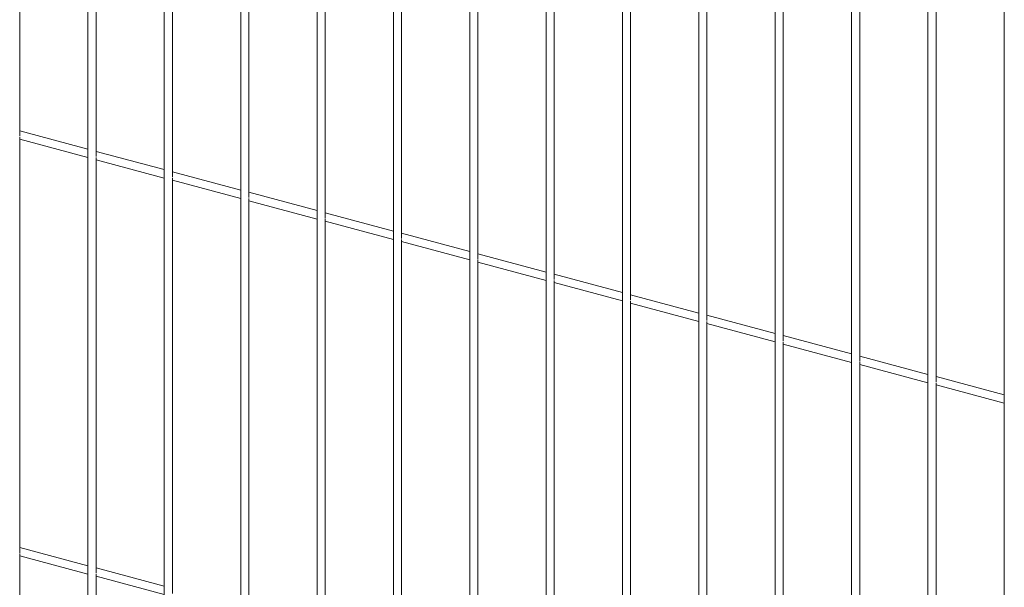
# Paper-space layout '_Dimetric' of a CAD drawing. Units: millimetres. Extents: x -911 to 888, y -238 to 1903.
# Drawn here: x -460 to -4, y 1265 to 1527 of the extents above; entities that cross this region are included whole.
import ezdxf

# ---------------------------------------------------------------- set-up
doc = ezdxf.new("R2010")
doc.units = ezdxf.units.MM

psp = doc.layouts.new('_Dimetric')

# ---------------------------------------------------------------- linework, layer by layer
at = {"color": 7, "linetype": 'Continuous', "lineweight": 15}
for p, q in [((-428.39, 1672.88), (-428.39, 1061.8)), ((-460, 1473.38), (-460, 1665.63)), ((-393.04, 1663.41), (-393.04, 1052.33)), ((-424.64, 1463.9), (-424.64, 1656.16)), ((-357.68, 1653.94), (-357.68, 1042.86)), ((-389.29, 1454.43), (-389.29, 1646.69)), ((-322.33, 1644.47), (-322.33, 1033.39)), ((-353.93, 1444.96), (-353.93, 1637.22)), ((-286.97, 1635), (-286.97, 1023.92)), ((-318.58, 1435.49), (-318.58, 1627.75)), ((-251.62, 1625.52), (-251.62, 1014.44)), ((-283.22, 1426.02), (-283.22, 1618.27)), ((-216.26, 1616.05), (-216.26, 1004.97)), ((-247.87, 1416.54), (-247.87, 1608.8)), ((-180.91, 1606.58), (-180.91, 995.5)), ((-212.51, 1407.07), (-212.51, 1599.33)), ((-145.55, 1597.11), (-145.55, 986.03)), ((-177.16, 1397.6), (-177.16, 1589.86)), ((-110.19, 1587.64), (-110.19, 976.56)), ((-141.8, 1388.13), (-141.8, 1580.39)), ((-74.84, 1578.16), (-74.84, 967.08)), ((-106.44, 1378.65), (-106.44, 1570.91)), ((-39.48, 1568.69), (-39.48, 957.61)), ((-71.09, 1369.18), (-71.09, 1561.44)), ((-4.13, 1559.22), (-4.13, 948.14)), ((-35.73, 1359.71), (-35.73, 1551.97)), ((-428.39, 1467.34), (-460, 1475.81)), ((-460, 1280.69), (-460, 1472.95)), ((-460, 1471.93), (-428.39, 1463.46)), ((-393.04, 1457.87), (-424.64, 1466.34)), ((-424.64, 1271.22), (-424.64, 1463.47)), ((-424.64, 1462.45), (-393.04, 1453.99)), ((-357.68, 1448.4), (-389.29, 1456.86)), ((-389.29, 1261.74), (-389.29, 1454)), ((-389.29, 1452.98), (-357.68, 1444.51)), ((-322.33, 1438.92), (-353.93, 1447.39)), ((-353.93, 1252.27), (-353.93, 1444.53)), ((-353.93, 1443.51), (-322.33, 1435.04)), ((-286.97, 1429.45), (-318.58, 1437.92)), ((-318.58, 1242.8), (-318.58, 1435.06)), ((-318.58, 1434.04), (-286.97, 1425.57)), ((-251.62, 1419.98), (-283.22, 1428.45)), ((-283.22, 1233.33), (-283.22, 1425.59)), ((-283.22, 1424.56), (-251.62, 1416.1)), ((-216.26, 1410.51), (-247.87, 1418.97)), ((-247.87, 1223.85), (-247.87, 1416.11)), ((-247.87, 1415.09), (-216.26, 1406.63)), ((-180.91, 1401.04), (-212.51, 1409.5)), ((-212.51, 1214.38), (-212.51, 1406.64)), ((-212.51, 1405.62), (-180.91, 1397.15)), ((-145.55, 1391.56), (-177.16, 1400.03)), ((-177.16, 1204.91), (-177.16, 1397.17)), ((-177.16, 1396.15), (-145.55, 1387.68)), ((-110.19, 1382.09), (-141.8, 1390.56)), ((-141.8, 1195.44), (-141.8, 1387.7)), ((-141.8, 1386.68), (-110.19, 1378.21)), ((-74.84, 1372.62), (-106.44, 1381.09)), ((-106.44, 1185.97), (-106.44, 1378.22)), ((-106.44, 1377.2), (-74.84, 1368.74)), ((-39.48, 1363.15), (-71.09, 1371.61)), ((-71.09, 1176.49), (-71.09, 1368.75)), ((-71.09, 1367.73), (-39.48, 1359.26)), ((-4.13, 1353.67), (-35.73, 1362.14)), ((-35.73, 1167.02), (-35.73, 1359.28)), ((-35.73, 1358.26), (-4.13, 1349.79)), ((-428.39, 1274.65), (-460, 1283.12)), ((-460, 1088), (-460, 1280.26)), ((-460, 1279.24), (-428.39, 1270.77)), ((-393.04, 1265.18), (-424.64, 1273.65)), ((-424.64, 1078.53), (-424.64, 1270.79)), ((-424.64, 1269.76), (-393.04, 1261.3))]:
    psp.add_line(p, q, dxfattribs=at)

doc.saveas('drawing.dxf')
